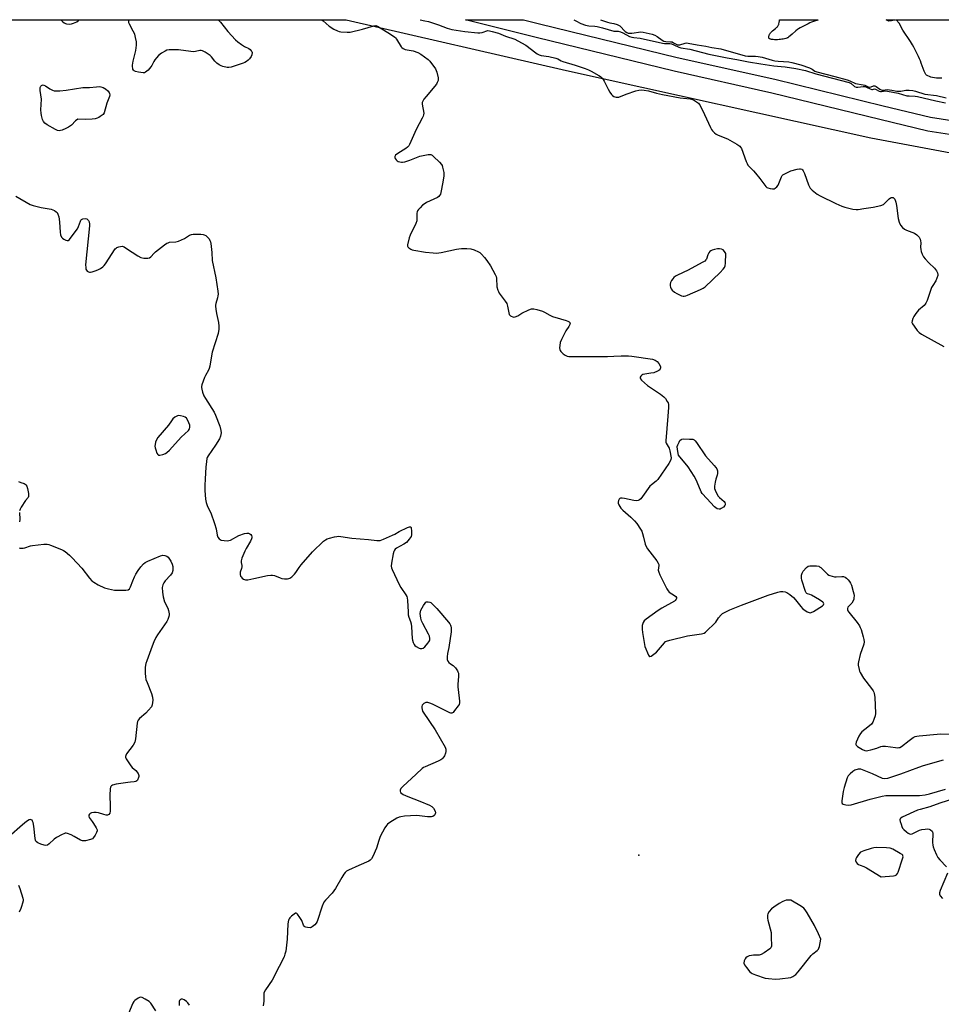
# Model space of a CAD drawing. Units: inches. Extents: x 1249761 to 1255761, y 473643 to 477457.
# Drawn here: x 1250705 to 1251162, y 476968 to 477456 of the extents above; entities that cross this region are included whole.
import ezdxf

# ---------------------------------------------------------------- set-up
doc = ezdxf.new("R2010")
doc.units = ezdxf.units.IN
doc.header["$MEASUREMENT"] = 0
for name, color, linetype in [('ELEV-Spot Elevation', 7, 'Continuous'), ('HYDRO-Water Body', 4, 'Continuous'), ('NTRL-Trees', 3, 'Continuous'), ('TRANS-Road', 130, 'Continuous'), ('Undefined', 1, 'Continuous')]:
    doc.layers.add(name, color=color, linetype=linetype)

msp = doc.modelspace()

# ---------------------------------------------------------------- linework, layer by layer
at = {"layer": 'ELEV-Spot Elevation'}
msp.add_point((1251012.3, 477041.73, 121.13), dxfattribs=at)
at = {"layer": 'HYDRO-Water Body'}
for points in [[(1251081.1, 477446.55, 0), (1251080.46, 477446.53, 0), (1251079.72, 477446.55, 0), (1251078.95, 477446.61, 0), (1251078.2, 477446.72, 0), (1251077.86, 477446.79, 0), (1251077.55, 477446.89, 0), (1251077.29, 477447, 0), (1251077.07, 477447.12, 0), (1251076.91, 477447.27, 0), (1251076.82, 477447.43, 0), (1251076.79, 477447.67, 0), (1251076.83, 477447.98, 0), (1251076.91, 477448.34, 0), (1251077.02, 477448.71, 0), (1251077.26, 477449.35, 0), (1251077.43, 477449.68, 0), (1251077.67, 477450.01, 0), (1251077.95, 477450.32, 0), (1251078.27, 477450.63, 0), (1251078.62, 477450.93, 0), (1251080.12, 477452.12, 0), (1251080.8, 477452.72, 0), (1251081.1, 477453.01, 0), (1251081.35, 477453.32, 0), (1251081.54, 477453.63, 0), (1251081.65, 477453.87, 0), (1251081.76, 477454.16, 0), (1251081.85, 477454.48, 0), (1251082, 477455.17, 0), (1251082.09, 477455.9, 0), (1251082.11, 477456.25, 0), (1251082.1, 477456.37, 0), (1251101.39, 477456.37, 0), (1251101.17, 477456.31, 0), (1251099.5, 477455.76, 0), (1251098.07, 477455.25, 0), (1251097.23, 477454.91, 0), (1251096.31, 477454.5, 0), (1251095.33, 477454.02, 0), (1251094.33, 477453.5, 0), (1251093.35, 477452.96, 0), (1251092.43, 477452.42, 0), (1251091.61, 477451.9, 0), (1251091.13, 477451.56, 0), (1251090.31, 477450.9, 0), (1251088.41, 477449.23, 0), (1251087.44, 477448.42, 0), (1251086.82, 477447.95, 0), (1251086.53, 477447.75, 0), (1251086.24, 477447.57, 0), (1251085.97, 477447.43, 0), (1251085.74, 477447.33, 0), (1251085.23, 477447.16, 0), (1251084.64, 477447, 0), (1251084, 477446.87, 0), (1251083.33, 477446.76, 0), (1251082.66, 477446.68, 0), (1251082, 477446.61, 0)], [(1251137.77, 477455.99, 0), (1251136.44, 477455.84, 0), (1251135.13, 477456.37, 0), (1251139.65, 477456.37, 0)]]:
    msp.add_polyline3d(points, close=True, dxfattribs=at)
msp.add_polyline3d([(1251162.63, 477427.52, 0), (1251162.04, 477427.46, 0), (1251161.4, 477427.43, 0), (1251160.73, 477427.45, 0), (1251160.05, 477427.5, 0), (1251159.04, 477427.63, 0), (1251158.11, 477427.8, 0), (1251157.3, 477428, 0), (1251156.61, 477428.24, 0), (1251155.83, 477428.57, 0), (1251155.47, 477428.76, 0), (1251155.15, 477428.93, 0), (1251154.92, 477429.1, 0), (1251154.71, 477429.33, 0), (1251154.52, 477429.63, 0), (1251153.85, 477430.9, 0), (1251152.48, 477434.9, 0), (1251152.05, 477436.07, 0), (1251151.64, 477437.1, 0), (1251151.15, 477438.22, 0), (1251150.53, 477439.52, 0), (1251149.7, 477441.19, 0), (1251148.84, 477442.86, 0), (1251148.14, 477444.08, 0), (1251147.14, 477445.66, 0), (1251143.37, 477451.27, 0), (1251141.46, 477454.81, 0), (1251140.04, 477456.37, 0), (1251206.38, 477456.36, 0)], dxfattribs=at)
at = {"layer": 'NTRL-Trees'}
msp.add_polyline3d([(1249871.46, 477456.49, 0), (1250867.17, 477456.4, 0), (1250976.37, 477431.31, 0), (1251127.5, 477397.84, 0), (1251211.25, 477382.19, 0), (1251278.5, 477374.56, 0), (1251308.13, 477369.81, 0), (1251383.13, 477363.75, 0), (1251492.5, 477364.72, 0), (1251610.12, 477379.75, 0), (1251682.5, 477395.78, 0), (1251793.12, 477428.25, 0), (1251871.62, 477456.28, 0), (1251871.66, 477456.29, 0), (1252192.89, 477456.26, 0)], dxfattribs=at)
at = {"layer": 'TRANS-Road'}
msp.add_polyline3d([(1251166.57, 477399.5, 0), (1251155.76, 477401.21, 0), (1251131.86, 477406.95, 0), (1251078.28, 477420.07, 0), (1251029.84, 477430.86, 0), (1250961.35, 477447.58, 0), (1250926.3, 477456.38, 0), (1250955.04, 477456.38, 0), (1250963.04, 477454.37, 0), (1251031.43, 477437.68, 0), (1251079.88, 477426.89, 0), (1251133.51, 477413.76, 0), (1251157.13, 477408.08, 0), (1251167.61, 477406.42, 0)], dxfattribs=at)
at = {"layer": 'Undefined'}
for points, elevation in [([(1250803.6, 477456.4), (1250804.74, 477455.23), (1250808.41, 477450.71), (1250812.14, 477446.46), (1250813.28, 477445.53), (1250815.23, 477444.17), (1250816.73, 477443.21), (1250818.74, 477442.11), (1250819.42, 477441.62), (1250820, 477441.08), (1250820.27, 477440.67), (1250820.39, 477440.17), (1250820.29, 477439.07), (1250820, 477438.27), (1250819.16, 477437.1), (1250818.54, 477436.48), (1250817.62, 477435.73), (1250816.89, 477435.25), (1250816.08, 477434.89), (1250810.12, 477432.96), (1250808.97, 477432.74), (1250808.14, 477432.77), (1250805.91, 477433.23), (1250805.11, 477433.53), (1250804.1, 477434.08), (1250802.99, 477434.94), (1250801.96, 477435.89), (1250800.3, 477438.01), (1250799.6, 477438.7), (1250797.11, 477440.39), (1250795.9, 477441.01), (1250795.22, 477441.16), (1250794.5, 477441.15), (1250792.41, 477440.62), (1250791.57, 477440.55), (1250790.12, 477440.68), (1250783.98, 477441.52), (1250781.61, 477441.61), (1250779.24, 477441.58), (1250778.2, 477441.37), (1250777.22, 477440.92), (1250775.53, 477439.89), (1250773.99, 477438.68), (1250773.02, 477437.64), (1250772.15, 477436.52), (1250771.7, 477435.78), (1250770.68, 477433.72), (1250770.24, 477433.02), (1250768.87, 477431.51), (1250767.58, 477430.39), (1250767.1, 477430.16), (1250766.31, 477430.07), (1250764.02, 477430.37), (1250762.63, 477430.73), (1250761.97, 477431.11), (1250761.61, 477431.48), (1250761.34, 477431.92), (1250761.18, 477432.4), (1250761.09, 477433.15), (1250761.12, 477433.98), (1250761.44, 477435.92), (1250762.74, 477441.16), (1250763.01, 477443.77), (1250763.01, 477445.49), (1250762.61, 477447.69), (1250762.17, 477449.31), (1250761.43, 477450.86), (1250759.55, 477454.2), (1250759.27, 477455.01), (1250759.2, 477455.7), (1250759.31, 477456.41)], 122), ([(1250903.9, 477456.39), (1250906.22, 477455.96), (1250907.95, 477455.57), (1250912.9, 477453.92), (1250917.17, 477452.32), (1250919.52, 477451.68), (1250926.08, 477450.69), (1250932.38, 477450.01), (1250933.49, 477450.04), (1250934.57, 477450.21), (1250937.49, 477451.05), (1250938.27, 477451.03), (1250939.64, 477450.71), (1250942.66, 477449.75), (1250946.26, 477448.34), (1250950.78, 477446.78), (1250952.35, 477446.08), (1250956.33, 477443.89), (1250961.22, 477440.02), (1250961.96, 477439.53), (1250962.91, 477439.08), (1250963.94, 477438.77), (1250967.67, 477438.24), (1250971.13, 477437.43), (1250972.14, 477437.02), (1250973.8, 477436.09), (1250974.58, 477435.74), (1250980.77, 477433.87), (1250985.72, 477432.26), (1250987.34, 477431.67), (1250988.66, 477431.01), (1250992.54, 477428.82), (1250993.24, 477428.27), (1250994.08, 477427.43), (1250994.64, 477426.75), (1250995.1, 477425.98), (1250997.05, 477421.93), (1250997.9, 477420.43), (1250998.75, 477419.36), (1250999.25, 477418.91), (1251000, 477418.42)], 118), ([(1250980.07, 477456.38), (1250981.06, 477455.96), (1250983.6, 477454.62), (1250985.83, 477453.8), (1250987.49, 477453.48), (1250990.53, 477453.31), (1250991.7, 477453.12), (1250994.26, 477452.44), (1251000, 477450.72)], 116), ([(1250993.25, 477456.38), (1250996.74, 477455.28), (1250998.02, 477454.93), (1251000, 477454.55)], 114), ([(1251000, 477454.55), (1251001.66, 477454.03), (1251002.9, 477453.42), (1251003.57, 477452.82), (1251004.95, 477451.25), (1251005.56, 477450.66), (1251006.4, 477450.09), (1251007.12, 477449.83), (1251007.99, 477449.76), (1251008.88, 477449.8), (1251013.29, 477450.45), (1251014.53, 477450.37), (1251018.95, 477449.28), (1251020.31, 477448.83), (1251021.44, 477448.21), (1251023.93, 477446.26), (1251024.82, 477445.76), (1251025.73, 477445.59), (1251028.03, 477445.58), (1251028.85, 477445.44), (1251029.62, 477445.07), (1251030.83, 477444.3), (1251031.57, 477444), (1251032.09, 477443.95), (1251032.64, 477444.04), (1251035.38, 477444.89), (1251036.06, 477444.95), (1251036.81, 477444.89), (1251041.3, 477443.96), (1251045.63, 477443.29), (1251048.64, 477442.69), (1251053.02, 477441.97), (1251065.18, 477438.57), (1251066.5, 477438.43), (1251070.18, 477438.41), (1251071.5, 477438.3), (1251073.57, 477437.87), (1251078.45, 477436.47), (1251079.85, 477436.14), (1251081.45, 477435.95), (1251086.74, 477435.56), (1251088.26, 477435.32), (1251092.68, 477434.05), (1251097.11, 477432.53), (1251098.41, 477431.94), (1251099.69, 477430.98), (1251100.71, 477430.55), (1251109.62, 477428.31), (1251115.64, 477426.56), (1251117.05, 477426.08), (1251119.92, 477424.85), (1251123.7, 477424.23), (1251124.47, 477423.97), (1251126.15, 477423.2), (1251126.86, 477423), (1251127.57, 477423.11), (1251128.77, 477423.71), (1251129.41, 477423.66), (1251130.09, 477423.28), (1251131.93, 477421.98), (1251132.59, 477421.64), (1251133.05, 477421.51), (1251133.64, 477421.5), (1251135.62, 477421.76), (1251136.77, 477421.73), (1251137.91, 477421.58), (1251140.37, 477421), (1251141.26, 477420.93), (1251142.4, 477421.04), (1251144.85, 477421.54), (1251146.54, 477421.5), (1251148.24, 477421.28), (1251149.67, 477420.96), (1251154.22, 477419.57), (1251160.03, 477418.91), (1251164.91, 477417.68)], 114), ([(1251000, 477450.72), (1251002.07, 477450.75), (1251003.2, 477450.54), (1251004.41, 477450), (1251007.72, 477448.13), (1251008.79, 477447.74), (1251009.92, 477447.58), (1251013, 477447.4), (1251024.04, 477444.86), (1251025.13, 477444.74), (1251027.66, 477444.62), (1251028.63, 477444.49), (1251029.73, 477444.09), (1251032.15, 477442.91), (1251033.23, 477442.55), (1251037.65, 477441.78), (1251047.01, 477439.45), (1251056.12, 477437.49), (1251060.9, 477436.69), (1251066.84, 477435.52), (1251072.8, 477434.5), (1251079.37, 477433.62), (1251082.95, 477433.31), (1251085.01, 477433.03), (1251090.31, 477432.21), (1251095.06, 477431.19), (1251100.25, 477429.66), (1251116.66, 477425.39), (1251117.74, 477424.86), (1251119.44, 477423.28), (1251120.17, 477423.02), (1251121.01, 477423.01), (1251123.62, 477423.38), (1251124.47, 477423.36), (1251125.37, 477423.07), (1251127.16, 477422.12), (1251127.88, 477421.83), (1251128.32, 477421.78), (1251129.27, 477422.14), (1251129.7, 477422.07), (1251131.6, 477421.05), (1251132.33, 477420.77), (1251132.8, 477420.78), (1251133.78, 477421.07), (1251134.32, 477421.14), (1251135.7, 477421.02), (1251141.03, 477419.96), (1251145.41, 477418.75), (1251146.54, 477418.61), (1251149.44, 477418.49), (1251150.7, 477418.32), (1251159.68, 477416.23), (1251164.52, 477415.26)], 116), ([(1251000, 477418.42), (1251000.51, 477418.15), (1251001.03, 477418), (1251001.7, 477417.98), (1251002.36, 477418.1), (1251006.09, 477419.55), (1251010.92, 477421.12), (1251012.34, 477421.52), (1251013.51, 477421.61), (1251014.99, 477421.47), (1251017.06, 477421.13), (1251021.06, 477419.96), (1251024.11, 477419.28), (1251032.85, 477417.78), (1251037.87, 477417.13), (1251038.96, 477416.83), (1251039.99, 477416.32), (1251041.9, 477415.02), (1251042.3, 477414.63), (1251042.79, 477413.92), (1251044.96, 477409.41), (1251047.87, 477403.01), (1251048.43, 477401.99), (1251048.95, 477401.29), (1251049.93, 477400.24), (1251050.79, 477399.61), (1251051.76, 477399.15), (1251056.33, 477397.32), (1251061.01, 477394.72), (1251062.39, 477393.74), (1251062.82, 477393.23), (1251063.24, 477392.47), (1251065.61, 477386.1), (1251066.06, 477385.05), (1251066.48, 477384.3), (1251067.01, 477383.65), (1251069.27, 477381.44), (1251070.24, 477380.35), (1251072.43, 477377.6), (1251075.3, 477373.69), (1251075.91, 477373.16), (1251076.4, 477372.94), (1251077.51, 477372.68), (1251078.65, 477372.55), (1251079.47, 477372.6), (1251079.95, 477372.78), (1251080.77, 477373.48), (1251081.46, 477374.39), (1251082.18, 477375.92), (1251083.1, 477378.49), (1251083.5, 477379.11), (1251083.88, 477379.48), (1251085.37, 477380.37), (1251087.81, 477381.48), (1251090.91, 477382.29), (1251092.03, 477382.49), (1251092.57, 477382.51), (1251093.26, 477382.29), (1251093.63, 477381.96), (1251093.91, 477381.51), (1251094.47, 477380.19), (1251096.47, 477374.57), (1251097.42, 477372.85), (1251098.35, 477371.82), (1251100.8, 477369.91), (1251102.29, 477369), (1251110.15, 477365.27), (1251113.15, 477363.92), (1251114.54, 477363.39), (1251118.49, 477362.42), (1251120.15, 477362.19), (1251121.11, 477362.24), (1251123.98, 477362.76), (1251128.68, 477363.35), (1251132.38, 477364.24), (1251133.7, 477364.77), (1251134.57, 477365.49), (1251136.54, 477367.6), (1251137.19, 477368.06), (1251137.65, 477368.22), (1251138.12, 477368.28), (1251138.56, 477368.17), (1251138.95, 477367.91), (1251139.41, 477367.31), (1251139.85, 477365.94), (1251140.19, 477364.18), (1251141.04, 477357.71), (1251141.53, 477356.02), (1251142.24, 477354.43), (1251143.15, 477353.33), (1251144.22, 477352.44), (1251145.09, 477351.99), (1251147.85, 477351.06), (1251149.15, 477350.45), (1251150.32, 477349.66), (1251151.48, 477348.48), (1251151.95, 477347.6), (1251152.17, 477346.78), (1251152.27, 477345.65), (1251152.15, 477343.48), (1251152.2, 477342.41), (1251152.38, 477341.37), (1251152.95, 477340.02), (1251153.67, 477338.73), (1251154.38, 477337.79), (1251156.17, 477335.81), (1251158.99, 477333.15), (1251160.08, 477331.78), (1251160.55, 477330.81), (1251160.69, 477330.05), (1251160.67, 477329.53), (1251160.28, 477328.18), (1251159.67, 477326.9), (1251158.17, 477324.55), (1251157.65, 477323.53), (1251155.35, 477317.12), (1251154.8, 477315.77), (1251154.5, 477315.28), (1251153.96, 477314.67), (1251151.2, 477312.28), (1251149.82, 477310.6), (1251148.87, 477309.13), (1251148.32, 477308.12), (1251147.93, 477307.03), (1251147.87, 477306.22), (1251148.13, 477305.47), (1251148.89, 477304.27), (1251150.42, 477302.14), (1251151.4, 477301.11), (1251152.64, 477300.33), (1251163.66, 477294.25)], 118), ([(1250703.19, 477368.85), (1250710.36, 477364.68), (1250711.75, 477364.24), (1250715.79, 477363.31), (1250720.72, 477362.36), (1250722.34, 477361.74), (1250723.29, 477361.16), (1250723.65, 477360.76), (1250724.03, 477360), (1250724.5, 477358.6), (1250724.77, 477357.45), (1250724.92, 477356), (1250725.13, 477351.03), (1250725.34, 477349.61), (1250725.81, 477348.6), (1250726.32, 477347.95), (1250727, 477347.45), (1250728.01, 477346.97), (1250728.75, 477346.81), (1250729.2, 477346.92), (1250729.81, 477347.42), (1250730.74, 477348.57), (1250733.78, 477352.71), (1250734.26, 477353.74), (1250735.23, 477356.41), (1250735.48, 477356.88), (1250735.8, 477357.26), (1250736.5, 477357.59), (1250737.58, 477357.72), (1250738.35, 477357.56), (1250738.98, 477357.16), (1250739.31, 477356.78), (1250739.62, 477356.08), (1250739.79, 477355.02), (1250739.78, 477354.13), (1250737.83, 477334.86), (1250737.87, 477333.45), (1250738.01, 477332.66), (1250738.21, 477332.21), (1250738.66, 477331.68), (1250739.24, 477331.32), (1250739.72, 477331.21), (1250740.26, 477331.22), (1250741.07, 477331.39), (1250743.06, 477332.01), (1250744.18, 477332.45), (1250745.18, 477333), (1250746.36, 477333.81), (1250746.98, 477334.39), (1250747.69, 477335.32), (1250752.56, 477342.68), (1250752.94, 477343.09), (1250753.38, 477343.41), (1250754.36, 477343.79), (1250755.15, 477343.97), (1250755.93, 477344.03), (1250756.44, 477343.93), (1250756.95, 477343.72), (1250758.19, 477342.97), (1250763.8, 477339.22), (1250765.27, 477338.45), (1250766.64, 477338.14), (1250767.82, 477338.08), (1250768.68, 477338.12), (1250769.49, 477338.34), (1250770.19, 477338.8), (1250771.89, 477340.61), (1250772.55, 477341.21), (1250777, 477344.69), (1250778.2, 477345.53), (1250778.72, 477345.78), (1250779.53, 477345.98), (1250782.59, 477346.25), (1250783.94, 477346.55), (1250786.87, 477347.87), (1250789.36, 477349.46), (1250790.35, 477349.92), (1250791.18, 477350.06), (1250792.33, 477350.07), (1250794.97, 477349.98), (1250796.12, 477349.84), (1250796.67, 477349.68), (1250797.45, 477349.28), (1250798.16, 477348.77), (1250798.67, 477348.24), (1250799.12, 477347.63), (1250799.51, 477346.92), (1250799.82, 477346.19), (1250800.02, 477345.36), (1250800.45, 477340.9), (1250800.68, 477337.02), (1250802.39, 477328.39), (1250803.41, 477321.71), (1250803.53, 477320.25), (1250803.48, 477319.39), (1250803.25, 477318.33), (1250802.46, 477315.59), (1250802.31, 477314.74), (1250802.29, 477314.19), (1250802.42, 477312.8), (1250802.77, 477310.58), (1250803.82, 477306.15), (1250803.95, 477304.4), (1250803.94, 477302.64), (1250803.84, 477301.78), (1250803.55, 477300.63), (1250800.63, 477291.45), (1250800.24, 477289.55), (1250799.41, 477284.54), (1250799.14, 477283.39), (1250798.76, 477282.44), (1250797.27, 477279.87), (1250796.77, 477278.81), (1250795.56, 477275.21), (1250795.39, 477274.38), (1250795.37, 477273.82), (1250795.48, 477273), (1250795.83, 477271.62), (1250796.49, 477269.74), (1250797.24, 477268.46), (1250801.54, 477261.68), (1250802.36, 477260.12), (1250804.38, 477254.67), (1250804.94, 477252.53), (1250805.04, 477251.44), (1250804.78, 477249.75), (1250804.25, 477248.43), (1250802.28, 477245.24), (1250798.62, 477239.89), (1250798.2, 477239.14), (1250798, 477238.6), (1250797.73, 477237.18), (1250797.43, 477234.26), (1250797.23, 477228.52), (1250797.03, 477225.21), (1250797.01, 477222.7), (1250797.29, 477218.51), (1250797.62, 477216.77), (1250798.32, 477214.86), (1250799.96, 477211.58), (1250801.8, 477206.29), (1250802.58, 477203.76), (1250803.13, 477200.62), (1250803.47, 477199.56), (1250804.18, 477198.71), (1250804.63, 477198.37), (1250805.13, 477198.14), (1250806.54, 477197.87), (1250808.29, 477197.79), (1250808.85, 477197.86), (1250809.65, 477198.14), (1250813.8, 477200.4), (1250816.63, 477201.32), (1250817.78, 477201.55), (1250818.6, 477201.52), (1250819.35, 477201.3), (1250819.89, 477200.86), (1250820.09, 477200.44), (1250820.24, 477199.73), (1250820.23, 477199.24), (1250820.09, 477198.7), (1250819.58, 477197.64), (1250817.49, 477194), (1250816.82, 477192.69), (1250815.42, 477189.19), (1250815.04, 477187.83), (1250815.04, 477187.05), (1250815.28, 477185.52), (1250815.32, 477184.81), (1250815.17, 477184.04), (1250814.51, 477182.18), (1250814.51, 477181.08), (1250814.71, 477180.28), (1250814.96, 477179.82), (1250815.51, 477179.24), (1250816.15, 477178.76), (1250816.62, 477178.52), (1250817.13, 477178.4), (1250818.28, 477178.45), (1250821.22, 477178.99), (1250828.05, 477180.52), (1250829.77, 477180.74), (1250830.64, 477180.67), (1250831.5, 477180.51), (1250834.36, 477179.36), (1250835.16, 477179.13), (1250836.56, 477178.95), (1250837.95, 477178.92), (1250838.73, 477179.05), (1250839.23, 477179.29), (1250840.16, 477179.96), (1250841.45, 477181.14), (1250842.17, 477181.99), (1250843.79, 477184.5), (1250844.77, 477185.86), (1250850.33, 477192.32), (1250855.91, 477197.51), (1250856.81, 477198.23), (1250857.7, 477198.71), (1250858.78, 477199.07), (1250861.29, 477199.74), (1250862.41, 477199.97), (1250863.25, 477200.04), (1250864.4, 477199.93), (1250869.89, 477199.11), (1250878.21, 477198.49), (1250882.33, 477197.95), (1250884.02, 477198), (1250885.65, 477198.52), (1250890.17, 477200.5), (1250891.2, 477201.03), (1250893.36, 477202.35), (1250897.57, 477204.38), (1250898.56, 477204.76), (1250899.12, 477204.75), (1250899.24, 477204.64), (1250899.4, 477204.25), (1250899.56, 477202.58), (1250899.54, 477200.81), (1250899.32, 477199.98), (1250898.36, 477198.51), (1250896.98, 477196.96), (1250895.75, 477196.12), (1250892.1, 477194.05), (1250891.4, 477193.55), (1250891.03, 477193.15), (1250890.69, 477192.41), (1250890.44, 477191.29), (1250889.64, 477186.64), (1250889.51, 477185.21), (1250889.66, 477184.37), (1250889.96, 477183.56), (1250893.42, 477176.07), (1250894.31, 477174.56), (1250896.78, 477170.91), (1250897.2, 477170.15), (1250897.44, 477169.51), (1250897.63, 477168.09), (1250897.8, 477162.55), (1250897.91, 477161.1), (1250898.17, 477159.87), (1250899.05, 477157.74), (1250899.38, 477156.54), (1250899.54, 477155.09), (1250899.87, 477149.25), (1250900, 477148.37), (1250900.3, 477147.24), (1250900.78, 477146.22), (1250901.15, 477145.82), (1250901.82, 477145.29), (1250903.3, 477144.45), (1250903.82, 477144.3), (1250904.6, 477144.26), (1250905.32, 477144.48), (1250906.16, 477145.18), (1250907.69, 477146.92), (1250908.19, 477147.6), (1250908.44, 477148.09), (1250908.57, 477148.57), (1250908.63, 477149.33), (1250908.47, 477150.37), (1250907.99, 477151.44), (1250905.08, 477156.67), (1250904.44, 477158), (1250904.1, 477159.38), (1250903.88, 477161.64), (1250903.95, 477162.46), (1250904.22, 477163.28), (1250905.47, 477165.65), (1250906.25, 477166.87), (1250906.61, 477167.25), (1250907.05, 477167.47), (1250907.82, 477167.51), (1250908.62, 477167.33), (1250909.12, 477167.07), (1250909.79, 477166.51), (1250912.03, 477164.08), (1250917.97, 477157.31), (1250918.52, 477156.61), (1250918.94, 477155.87), (1250919.09, 477155.35), (1250919.2, 477154.51), (1250919.19, 477152.51), (1250918.05, 477144.78), (1250917.38, 477141.88), (1250917.26, 477140.17), (1250917.31, 477138.77), (1250917.52, 477138.01), (1250917.99, 477137.4), (1250918.85, 477136.72), (1250920.26, 477135.83), (1250921.42, 477134.64), (1250922.38, 477133.29), (1250922.61, 477132.8), (1250922.78, 477132.04), (1250922.83, 477130.4), (1250922.48, 477126.53), (1250922.45, 477125.34), (1250923.27, 477119.67), (1250923.4, 477118.21), (1250923.37, 477117.37), (1250923.11, 477116.58), (1250922.66, 477115.84), (1250920.88, 477113.44), (1250920.14, 477112.58), (1250919.52, 477112.21), (1250919.05, 477112.21), (1250918.54, 477112.37), (1250909.98, 477116.7), (1250908.68, 477117.24), (1250907.65, 477117.52), (1250907.14, 477117.55), (1250906.63, 477117.43), (1250905.66, 477116.94), (1250904.89, 477116.22), (1250904.66, 477115.58), (1250904.66, 477114.82), (1250904.79, 477114.04), (1250905.03, 477113.27), (1250905.29, 477112.74), (1250911.32, 477103.96), (1250916.17, 477095.34), (1250916.51, 477094.26), (1250916.53, 477093.18), (1250916.37, 477092.38), (1250915.83, 477091.07), (1250915.09, 477089.88), (1250914.51, 477089.33), (1250914.05, 477089.02), (1250912.74, 477088.38), (1250906.25, 477085.61), (1250905.47, 477085.22), (1250904.75, 477084.75), (1250901.8, 477081.9), (1250895.26, 477075.83), (1250894.28, 477074.76), (1250893.84, 477073.92), (1250893.84, 477073.48), (1250894.15, 477072.82), (1250894.7, 477072.26), (1250895.4, 477071.84), (1250897.73, 477070.82), (1250903.7, 477068.55), (1250908.39, 477066.53), (1250909.69, 477065.82), (1250910.1, 477065.44), (1250910.44, 477064.99), (1250911.22, 477063.47), (1250911.39, 477062.69), (1250911.32, 477062.18), (1250911.13, 477061.71), (1250910.82, 477061.31), (1250910.19, 477060.95), (1250909.43, 477060.74), (1250908.64, 477060.65), (1250907.44, 477060.72), (1250903.57, 477061.27), (1250902.1, 477061.39), (1250896.01, 477061), (1250894.29, 477060.81), (1250893.36, 477060.56), (1250892.31, 477060.05), (1250888.79, 477057.94), (1250887.61, 477057.1), (1250887.05, 477056.49), (1250886.3, 477055.31), (1250885.07, 477053.1), (1250884.06, 477051.03), (1250883.25, 477048.98), (1250882.12, 477045.23), (1250880.37, 477041.09), (1250879.66, 477039.81), (1250879.05, 477039.24), (1250878.3, 477038.8), (1250873.43, 477036.52), (1250868.31, 477034.24), (1250867.3, 477033.68), (1250866.69, 477033.11), (1250866.02, 477032.21), (1250864.94, 477030.53), (1250861.85, 477025.17), (1250861.06, 477023.94), (1250860.13, 477022.83), (1250856.94, 477019.42), (1250856.07, 477018.28), (1250855.29, 477016.44), (1250852.69, 477008.73), (1250852.3, 477007.97), (1250851.58, 477007.13), (1250850.27, 477006.08), (1250849.8, 477005.83), (1250849.29, 477005.69), (1250847.92, 477005.75), (1250847.13, 477005.94), (1250846.65, 477006.16), (1250846.28, 477006.48), (1250846.01, 477006.91), (1250845.07, 477009.25), (1250844.19, 477010.76), (1250843.04, 477012.38), (1250842.69, 477012.71), (1250842.32, 477012.89), (1250841.92, 477012.82), (1250841.29, 477012.44), (1250840.01, 477011.36), (1250839.21, 477010.56), (1250838.89, 477010.12), (1250838.57, 477009.4), (1250838.17, 477007.56), (1250837.76, 477000)], 122), ([(1251000, 477289.39), (1251003.62, 477289.66), (1251007.17, 477289.63), (1251008.93, 477289.52), (1251019.14, 477287.89), (1251020.49, 477287.44), (1251021.43, 477286.84), (1251022.3, 477285.78), (1251023.06, 477284.33), (1251023.14, 477283.6), (1251022.99, 477283.13), (1251022.72, 477282.72), (1251022.32, 477282.38), (1251021.6, 477281.97), (1251019.75, 477281.22), (1251018.32, 477280.92), (1251015.38, 477280.56), (1251014.26, 477280.29), (1251013.8, 477280.05), (1251013.26, 477279.53), (1251012.95, 477278.95), (1251012.97, 477278.54), (1251013.19, 477278.14), (1251013.72, 477277.54), (1251016.72, 477274.81), (1251023.17, 477270.53), (1251024.78, 477269.29), (1251025.52, 477268.43), (1251026.48, 477267.01), (1251026.86, 477266.27), (1251027.05, 477265.46), (1251027.06, 477264.01), (1251026.81, 477259.59), (1251025.77, 477247.39), (1251025.81, 477246.82), (1251025.96, 477246.29), (1251027.34, 477243.79), (1251027.74, 477242.4), (1251028.32, 477238.95), (1251028.28, 477238.12), (1251027.97, 477237.34), (1251027.19, 477236.1), (1251021.78, 477228.27), (1251020.97, 477227.43), (1251018.64, 477225.63), (1251017.8, 477224.82), (1251014.23, 477219.78), (1251013.34, 477218.66), (1251012.75, 477218.1), (1251012.04, 477217.76), (1251010.96, 477217.67), (1251009.81, 477217.84), (1251005.17, 477218.81), (1251004.06, 477218.95), (1251003.29, 477218.94), (1251002.87, 477218.79), (1251002.56, 477218.47), (1251002.25, 477217.78), (1251002.09, 477216.99), (1251002.1, 477216.47), (1251002.36, 477215.7), (1251003.44, 477214.03), (1251004.47, 477212.96), (1251008.44, 477209.43), (1251010.25, 477207.66), (1251011.32, 477206.39), (1251013.24, 477203.51), (1251013.79, 477202.5), (1251014.18, 477201.46), (1251014.7, 477199.58), (1251015.47, 477196.14), (1251015.97, 477194.9), (1251016.72, 477193.72), (1251021.22, 477187.81), (1251022, 477186.59), (1251022.19, 477186.08), (1251022.25, 477185.59), (1251021.98, 477183.21), (1251022.03, 477182.67), (1251022.19, 477182.13), (1251022.78, 477180.8), (1251026.24, 477173.91), (1251026.83, 477172.91), (1251027.34, 477172.34), (1251030.12, 477170.67), (1251030.75, 477170.16), (1251031.11, 477169.59), (1251031.08, 477169.18), (1251030.89, 477168.75), (1251030.41, 477168.15), (1251029.97, 477167.78), (1251023.71, 477164.25), (1251021.96, 477163.13), (1251015.9, 477158.89), (1251015.06, 477158.1), (1251014.53, 477157.18), (1251014.02, 477155.64), (1251013.93, 477153.93), (1251014.09, 477152.2), (1251014.91, 477147.26), (1251015.38, 477145.28), (1251017.19, 477140.97), (1251017.48, 477140.48), (1251017.7, 477140.33), (1251017.88, 477140.31), (1251018.51, 477140.57), (1251021.07, 477142.53), (1251022.1, 477143.56), (1251025.01, 477147.13), (1251025.61, 477147.71), (1251026.08, 477148), (1251027.74, 477148.52), (1251036.45, 477150.52), (1251043.38, 477151.6), (1251044.74, 477151.99), (1251045.45, 477152.45), (1251046.12, 477153.02), (1251049.93, 477156.69), (1251050.47, 477157.36), (1251051.9, 477159.55), (1251053.2, 477161.09), (1251053.87, 477161.64), (1251055.12, 477162.42), (1251057.5, 477163.52), (1251063.21, 477165.83), (1251076.58, 477170.81), (1251081.3, 477172.22), (1251082.7, 477172.55), (1251083.86, 477172.64), (1251085.02, 477172.51), (1251085.81, 477172.18), (1251087.26, 477171.14), (1251089.08, 477169.58), (1251090.03, 477168.5), (1251092.72, 477165.09), (1251093.62, 477164.14), (1251094.26, 477163.62), (1251095.93, 477162.57), (1251096.91, 477162.14), (1251097.42, 477162.08), (1251097.92, 477162.14), (1251098.94, 477162.6), (1251103.41, 477165.47), (1251103.95, 477166), (1251104.09, 477166.55), (1251103.98, 477166.91), (1251103.68, 477167.28), (1251102.05, 477168.41), (1251098.02, 477170.79), (1251097.25, 477171.13), (1251096.08, 477171.48), (1251095.74, 477171.66), (1251095.45, 477171.95), (1251095.06, 477172.65), (1251093.25, 477178.18), (1251093.1, 477179.3), (1251093.14, 477180.68), (1251093.38, 477181.72), (1251093.96, 477182.7), (1251095.5, 477184.46), (1251096.38, 477185.12), (1251097.19, 477185.31), (1251098.06, 477185.35), (1251100.46, 477185.28), (1251101.6, 477185.12), (1251102.07, 477184.93), (1251102.68, 477184.53), (1251105.97, 477181.27), (1251106.64, 477180.76), (1251107.16, 477180.51), (1251108.26, 477180.14), (1251109.4, 477179.9), (1251110.23, 477179.88), (1251113.03, 477180.05), (1251113.88, 477179.97), (1251114.67, 477179.75), (1251115.37, 477179.28), (1251116.2, 477178.45), (1251116.96, 477177.54), (1251117.41, 477176.79), (1251117.82, 477175.7), (1251118.74, 477172.61), (1251119.03, 477171.47), (1251119.15, 477170.63), (1251119.09, 477169.26), (1251118.98, 477168.73), (1251118.7, 477168), (1251118.03, 477166.87), (1251116.13, 477164.86), (1251115.87, 477164.22), (1251115.88, 477163.56), (1251116.07, 477163.06), (1251116.54, 477162.35), (1251120.7, 477157.28), (1251121.86, 477155.57), (1251122.23, 477154.78), (1251122.61, 477153.69), (1251123.71, 477150.09), (1251124.05, 477148.69), (1251124.11, 477147.58), (1251123.98, 477146.49), (1251122.19, 477141.38), (1251121.3, 477137.75), (1251121.2, 477136.9), (1251121.23, 477136.07), (1251121.6, 477133.86), (1251121.87, 477133.07), (1251122.25, 477132.31), (1251123.9, 477129.64), (1251127.83, 477124.51), (1251128.65, 477123.3), (1251128.97, 477122.63), (1251129.2, 477121.88), (1251129.39, 477120.11), (1251129.85, 477112.06), (1251129.69, 477110.91), (1251129.03, 477108.99), (1251128.46, 477107.66), (1251127.79, 477106.74), (1251126, 477105.2), (1251123.02, 477102.92), (1251122.26, 477102.13), (1251121.56, 477100.83), (1251120.25, 477097.81), (1251120.04, 477097.03), (1251120.07, 477096.56), (1251120.17, 477096.36), (1251120.91, 477095.67), (1251123.41, 477094.14), (1251124.43, 477093.64), (1251125.22, 477093.48), (1251126.04, 477093.58), (1251127.42, 477093.95), (1251130.47, 477094.9), (1251132.47, 477095.69), (1251133.25, 477095.85), (1251134.72, 477095.77), (1251139.74, 477095.08), (1251140.59, 477095.03), (1251141.4, 477095.08), (1251141.91, 477095.23), (1251142.61, 477095.64), (1251146.41, 477098.65), (1251148.53, 477100.09), (1251149.52, 477100.59), (1251150.36, 477100.8), (1251151.53, 477100.95), (1251160.4, 477101.83), (1251162.17, 477101.94), (1251171.71, 477101.7)], 120), ([(1251163.37, 477088.78), (1251153.4, 477086.01), (1251151.16, 477085.29), (1251142.13, 477081.86), (1251135.68, 477079.72), (1251134.34, 477079.6), (1251133.27, 477079.8), (1251128.33, 477082.08), (1251122.54, 477084.33), (1251121.71, 477084.46), (1251121.17, 477084.41), (1251119.56, 477083.87), (1251118.56, 477083.31), (1251117.23, 477082.13), (1251116.26, 477081.02), (1251115.74, 477080.01), (1251114.31, 477075.29), (1251113.81, 477073.31), (1251113.03, 477068.66), (1251113.01, 477067.87), (1251113.19, 477067.37), (1251113.77, 477067.01), (1251115.14, 477066.7), (1251116.6, 477066.54), (1251117.76, 477066.63), (1251127.16, 477069.47), (1251133.16, 477070.96), (1251134.89, 477071.3), (1251136.88, 477071.39), (1251149.85, 477071.27), (1251151.58, 477071.36), (1251154.43, 477071.67), (1251156.5, 477072.1), (1251164.55, 477074.39)], 120), ([(1251169, 477069.76), (1251161.67, 477067.56), (1251156.73, 477065.71), (1251151.96, 477064.43), (1251150.57, 477063.99), (1251142.95, 477060.54), (1251142.11, 477059.93), (1251141.99, 477059.74), (1251141.91, 477059.28), (1251142.03, 477058.49), (1251142.44, 477057.08), (1251142.85, 477055.96), (1251143.25, 477055.18), (1251143.8, 477054.51), (1251145.1, 477053.32), (1251146.01, 477052.6), (1251146.7, 477052.23), (1251147.19, 477052.17), (1251147.95, 477052.37), (1251150.58, 477053.67), (1251151.66, 477054.12), (1251152.77, 477054.38), (1251154.48, 477054.64), (1251155.61, 477054.73), (1251156.41, 477054.65), (1251157.1, 477054.33), (1251157.83, 477053.66), (1251158.05, 477053.2), (1251158.18, 477052.38), (1251158.11, 477047.91), (1251158.17, 477046.73), (1251158.36, 477045.89), (1251158.88, 477044.52), (1251160.04, 477041.81), (1251160.72, 477040.52), (1251161.63, 477039.41), (1251165.04, 477035.84)], 120), ([(1251165.46, 477032.81), (1251161.83, 477024.08), (1251161.54, 477023.03), (1251161.59, 477022.28), (1251161.94, 477021.56), (1251162.95, 477020.19)], 120), ([(1251087.74, 477019.3), (1251086.48, 477019.43), (1251085.41, 477019.31), (1251083.75, 477018.66), (1251081.95, 477017.75), (1251079.26, 477015.94), (1251078.13, 477015.02), (1251077.07, 477013.74), (1251076.36, 477012.58), (1251076.13, 477011.83), (1251076.16, 477010.5), (1251076.38, 477009.36), (1251077.93, 477003.28), (1251078.05, 477001.91), (1251078.07, 477000)], 120), ([(1251102.68, 477000), (1251101.52, 477002.7), (1251099.5, 477006.76), (1251095.88, 477013.09), (1251094.94, 477014.54), (1251094.15, 477015.32), (1251093.01, 477016.14), (1251087.74, 477019.3)], 120), ([(1250837.76, 477000), (1250837.12, 476994.09), (1250836.75, 476992.5), (1250836.32, 476991.2), (1250833.81, 476986.47), (1250830.35, 476979.66), (1250827.16, 476974.87), (1250826.5, 476973.65), (1250826.33, 476973.15), (1250826.22, 476972.32), (1250826.21, 476969.15), (1250826.13, 476968), (1250825.85, 476966.88)], 122), ([(1251078.07, 477000), (1251078.16, 476997.75), (1251078.11, 476996.5), (1251077.88, 476995.75), (1251077.37, 476995.15), (1251074.54, 476993.18), (1251073.05, 476992.34), (1251071.98, 476992.11), (1251069.18, 476992.05), (1251068.19, 476991.95), (1251067.07, 476991.64), (1251066.03, 476991.18), (1251065.38, 476990.7), (1251065.07, 476990.26), (1251064.67, 476989.2), (1251064.52, 476988.1), (1251064.73, 476987.33), (1251065.71, 476985.89), (1251067.41, 476983.83), (1251068.05, 476983.26), (1251068.54, 476982.96), (1251070.18, 476982.3), (1251074.96, 476980.66), (1251076.69, 476980.39), (1251080.2, 476980.14), (1251082.23, 476980.28), (1251087.69, 476981.02), (1251088.75, 476981.44), (1251090.17, 476982.47), (1251091.38, 476983.78), (1251097.9, 476991.93), (1251098.74, 476992.76), (1251100.83, 476994.32), (1251101.48, 476995.04), (1251101.72, 476995.53), (1251101.97, 476996.32), (1251102.68, 477000)], 120), ([(1250772.74, 476964.33), (1250770.2, 476968.22), (1250769.34, 476968.97), (1250767.34, 476970.22), (1250765.81, 476971.03), (1250765.06, 476971.19), (1250764.58, 476971.09), (1250763.87, 476970.75), (1250762.28, 476969.62), (1250761.71, 476969.03), (1250761.26, 476968.29), (1250759.17, 476963.01)], 122), ([(1250789.33, 476967.17), (1250788.5, 476968.41), (1250787.87, 476969.01), (1250786.65, 476969.8), (1250785.91, 476970.15), (1250785.22, 476970.25), (1250784.86, 476970.06), (1250784.44, 476969.53), (1250784.28, 476969.05), (1250784.21, 476968.5), (1250784.23, 476967.03)], 122)]:
    msp.add_lwpolyline(points, dxfattribs=dict(at, elevation=elevation))
for points, elevation in [([(1250723.27, 477421.12), (1250725.02, 477421.22), (1250728.2, 477421.53), (1250736.42, 477422.79), (1250739.68, 477422.8), (1250743.19, 477423.23), (1250744.58, 477423.28), (1250745.43, 477423.13), (1250746.52, 477422.78), (1250747.3, 477422.41), (1250747.75, 477422.09), (1250748.77, 477421.14), (1250749.46, 477420.3), (1250749.71, 477419.85), (1250749.82, 477419.15), (1250749.65, 477418.34), (1250748.42, 477415.08), (1250747.01, 477410.3), (1250746.47, 477409.49), (1250745.13, 477408.36), (1250744.38, 477407.9), (1250743.61, 477407.6), (1250742.53, 477407.31), (1250741.16, 477407.05), (1250737.64, 477407.02), (1250733.95, 477407.16), (1250732.86, 477406.23), (1250730.8, 477404.17), (1250729.29, 477403.09), (1250728.05, 477402.44), (1250726.17, 477401.64), (1250725.34, 477401.42), (1250724.64, 477401.39), (1250723.91, 477401.53), (1250722.86, 477401.98), (1250718.76, 477404.23), (1250717.63, 477405.07), (1250716.98, 477405.9), (1250716.49, 477406.94), (1250715.9, 477408.9), (1250715.7, 477410.04), (1250715.68, 477411.76), (1250715.91, 477416.96), (1250715.31, 477421.33), (1250715.25, 477422.2), (1250715.31, 477422.76), (1250715.62, 477423.49), (1250715.94, 477423.86), (1250716.33, 477424.06), (1250716.73, 477424.11), (1250717.16, 477424.05), (1250717.98, 477423.65), (1250720.11, 477422.2), (1250721.34, 477421.48), (1250722.14, 477421.23)], 122), ([(1251052.3, 477342.77), (1251051.43, 477342.71), (1251049.96, 477342.41), (1251048.81, 477342.1), (1251048.03, 477341.76), (1251047.61, 477341.43), (1251047.13, 477340.76), (1251046.62, 477339.73), (1251045.88, 477337.66), (1251045.62, 477337.21), (1251045.01, 477336.66), (1251043.78, 477335.91), (1251036.77, 477332.14), (1251031.52, 477329.73), (1251030.59, 477329.12), (1251029.73, 477328.42), (1251029.15, 477327.84), (1251028.49, 477326.93), (1251027.99, 477325.95), (1251027.82, 477325.2), (1251027.83, 477324.44), (1251028.03, 477323.67), (1251028.41, 477322.92), (1251028.92, 477322.24), (1251029.96, 477321.24), (1251031.2, 477320.49), (1251033.59, 477319.41), (1251034.38, 477319.19), (1251034.92, 477319.19), (1251035.73, 477319.4), (1251036.53, 477319.72), (1251043, 477322.55), (1251044.28, 477323.22), (1251045.2, 477323.94), (1251052.72, 477330.9), (1251054.16, 477332.6), (1251054.78, 477333.51), (1251055.14, 477334.22), (1251055.38, 477335.63), (1251055.51, 477340.34), (1251054.87, 477341.48), (1251054.21, 477342.24), (1251053.42, 477342.61)], 118), ([(1250783.8, 477260.01), (1250783.07, 477259.71), (1250782.18, 477259.21), (1250781.14, 477258.31), (1250780.41, 477257.39), (1250778.88, 477255.16), (1250773.72, 477249), (1250772.78, 477247.53), (1250772.49, 477246.73), (1250772.29, 477245.62), (1250772.22, 477244.78), (1250772.29, 477243.95), (1250772.6, 477242.86), (1250773.23, 477241.3), (1250773.62, 477240.64), (1250773.96, 477240.36), (1250774.67, 477240.27), (1250776.07, 477240.57), (1250777.47, 477241.08), (1250778.19, 477241.56), (1250779.45, 477242.8), (1250785.21, 477249.18), (1250788.82, 477252.53), (1250789.42, 477253.4), (1250789.62, 477254.09), (1250789.47, 477255.14), (1250788.54, 477257.54), (1250787.88, 477258.74), (1250787.26, 477259.23), (1250786.46, 477259.54), (1250784.98, 477259.87)], 122), ([(1251052.16, 477213.51), (1251051.18, 477213.72), (1251050.53, 477214.11), (1251049.93, 477214.61), (1251046.02, 477218.74), (1251043.81, 477221.33), (1251043.35, 477222.04), (1251042.97, 477222.84), (1251040.84, 477228.06), (1251039.86, 477229.84), (1251036.81, 477234.45), (1251032.03, 477240.3), (1251031.49, 477243.15), (1251031.44, 477244.56), (1251031.68, 477245.4), (1251032.29, 477246.76), (1251032.73, 477247.51), (1251033.28, 477248.07), (1251033.74, 477248.25), (1251034.55, 477248.34), (1251037.46, 477248.31), (1251039.14, 477248.16), (1251039.85, 477247.83), (1251040.24, 477247.45), (1251040.94, 477246.53), (1251045.4, 477239.96), (1251049.76, 477235.2), (1251050.58, 477234.11), (1251051, 477233.43), (1251051.32, 477232.46), (1251051.32, 477231.17), (1251051.14, 477230.35), (1251050.47, 477228.37), (1251050.15, 477226.9), (1251049.83, 477224.83), (1251049.91, 477223.69), (1251050.58, 477222.06), (1251051.77, 477219.98), (1251052.35, 477219.34), (1251054.75, 477217.29), (1251055.05, 477216.86), (1251055.22, 477216.17), (1251055.19, 477215.69), (1251055, 477215.25), (1251054.28, 477214.49), (1251053.14, 477213.73), (1251052.65, 477213.55)], 120), ([(1251130.49, 477045.48), (1251129.01, 477045.39), (1251127.59, 477045.04), (1251123.93, 477043.86), (1251123.11, 477043.54), (1251122.36, 477043.13), (1251121.4, 477042.08), (1251120.4, 477040.62), (1251120.01, 477039.87), (1251119.86, 477039.11), (1251119.97, 477038.61), (1251120.21, 477038.18), (1251120.73, 477037.59), (1251121.36, 477037.1), (1251122.16, 477036.72), (1251124.05, 477036), (1251125.29, 477035.39), (1251132.66, 477031), (1251138.66, 477031.47), (1251139.51, 477031.61), (1251140.22, 477031.92), (1251140.68, 477032.54), (1251141.01, 477033.33), (1251143.21, 477039.87), (1251143.44, 477040.94), (1251143.38, 477041.41), (1251143.27, 477041.62), (1251142.93, 477041.97), (1251141.99, 477042.6), (1251138.36, 477044.65), (1251137.03, 477045.22), (1251135.28, 477045.41)], 120)]:
    msp.add_lwpolyline(points, close=True, dxfattribs=dict(at, elevation=elevation))
for points in [[(1250725.58, 477456.41, 120), (1250725.72, 477456.21, 120), (1250726.28, 477455.63, 120), (1250727.13, 477454.96, 120), (1250727.82, 477454.58, 120), (1250728.34, 477454.43, 120), (1250729.72, 477454.3, 120), (1250730.83, 477454.39, 120), (1250731.89, 477454.73, 120), (1250733.41, 477455.46, 120), (1250734.11, 477455.92, 120), (1250734.63, 477456.41, 120)], [(1250855.12, 477456.4, 120), (1250855.73, 477455.95, 120), (1250858.74, 477453.29, 120), (1250860.95, 477451.81, 120), (1250862.81, 477450.95, 120), (1250863.65, 477450.69, 120), (1250864.48, 477450.54, 120), (1250867.59, 477450.29, 120), (1250869.02, 477450.37, 120), (1250875.14, 477451.8, 120), (1250880.77, 477453.49, 120), (1250881.82, 477453.55, 120), (1250882.74, 477453.25, 120), (1250884.03, 477452.53, 120), (1250888.56, 477449.65, 120), (1250891.19, 477447.82, 120), (1250891.6, 477447.43, 120), (1250892.13, 477446.76, 120), (1250894.44, 477443.08, 120), (1250894.81, 477442.66, 120), (1250895.41, 477442.17, 120), (1250896.36, 477441.74, 120), (1250900.31, 477441.02, 120), (1250902.7, 477440.25, 120), (1250904.2, 477439.4, 120), (1250907.73, 477436.77, 120), (1250908.56, 477435.95, 120), (1250911.48, 477432.07, 120), (1250912.09, 477430.45, 120), (1250912.79, 477427.62, 120), (1250912.82, 477427.06, 120), (1250912.69, 477426.26, 120), (1250912.31, 477425.23, 120), (1250911.9, 477424.49, 120), (1250906.79, 477418.36, 120), (1250905.73, 477416.99, 120), (1250905.13, 477416.05, 120), (1250904.91, 477415.3, 120), (1250904.88, 477414.51, 120), (1250905.59, 477410.16, 120), (1250905.53, 477409.34, 120), (1250905.33, 477408.55, 120), (1250904.9, 477407.53, 120), (1250901.91, 477402.02, 120), (1250898.58, 477394.48, 120), (1250898.14, 477393.79, 120), (1250897.6, 477393.24, 120), (1250896.68, 477392.57, 120), (1250892.71, 477390.09, 120), (1250891.59, 477389.16, 120), (1250891.2, 477388.52, 120), (1250891.22, 477387.98, 120), (1250891.4, 477387.58, 120), (1250891.88, 477386.99, 120), (1250892.48, 477386.46, 120), (1250892.93, 477386.17, 120), (1250893.71, 477385.88, 120), (1250894.53, 477385.73, 120), (1250895.09, 477385.72, 120), (1250896.22, 477385.93, 120), (1250898.74, 477386.77, 120), (1250903.7, 477388.7, 120), (1250907.78, 477389.57, 120), (1250908.63, 477389.64, 120), (1250909.16, 477389.57, 120), (1250909.86, 477389.19, 120), (1250910.51, 477388.63, 120), (1250913.45, 477385.71, 120), (1250914.4, 477384.61, 120), (1250914.68, 477384.11, 120), (1250914.97, 477383.29, 120), (1250915.56, 477380.67, 120), (1250915.63, 477379.8, 120), (1250915.58, 477378.94, 120), (1250915.16, 477375.77, 120), (1250914.11, 477370.65, 120), (1250913.85, 477369.84, 120), (1250913.49, 477369.19, 120), (1250913.02, 477368.63, 120), (1250912.36, 477368.17, 120), (1250907.04, 477365.7, 120), (1250905.75, 477364.98, 120), (1250905.07, 477364.41, 120), (1250903.79, 477363.15, 120), (1250902.99, 477362.27, 120), (1250902.5, 477361.57, 120), (1250902.3, 477361.06, 120), (1250902.22, 477360.51, 120), (1250902.26, 477357.71, 120), (1250902.13, 477356.71, 120), (1250901.63, 477355.36, 120), (1250898.91, 477349.54, 120), (1250898.35, 477348.19, 120), (1250897.61, 477344.65, 120), (1250897.62, 477344.03, 120), (1250897.78, 477343.67, 120), (1250898.29, 477343.16, 120), (1250899.18, 477342.6, 120), (1250899.92, 477342.26, 120), (1250900.75, 477342.03, 120), (1250906.44, 477341.06, 120), (1250910.27, 477340.68, 120), (1250912.02, 477340.66, 120), (1250914.26, 477340.92, 120), (1250921.83, 477342.64, 120), (1250922.98, 477342.79, 120), (1250924.4, 477342.85, 120), (1250926.98, 477342.86, 120), (1250929.03, 477342.66, 120), (1250930.66, 477342.18, 120), (1250932.75, 477341.29, 120), (1250933.45, 477340.83, 120), (1250934.27, 477340.07, 120), (1250935.81, 477338.38, 120), (1250936.91, 477337, 120), (1250938.78, 477334.31, 120), (1250941.12, 477330.03, 120), (1250941.57, 477328.99, 120), (1250941.76, 477328.18, 120), (1250941.94, 477323.9, 120), (1250942.36, 477322.25, 120), (1250942.68, 477321.47, 120), (1250943.1, 477320.72, 120), (1250946.05, 477316.77, 120), (1250946.83, 477315.57, 120), (1250947.25, 477314.29, 120), (1250947.59, 477311.74, 120), (1250947.77, 477310.9, 120), (1250948.07, 477310.12, 120), (1250948.59, 477309.52, 120), (1250949.04, 477309.22, 120), (1250949.78, 477308.9, 120), (1250950.3, 477308.8, 120), (1250951.05, 477308.91, 120), (1250952.26, 477309.44, 120), (1250954.35, 477310.75, 120), (1250957.7, 477312.49, 120), (1250959, 477312.86, 120), (1250960.29, 477312.93, 120), (1250961.7, 477312.64, 120), (1250964.47, 477311.74, 120), (1250965.51, 477311.28, 120), (1250968.24, 477309.78, 120), (1250969.53, 477309.19, 120), (1250973.39, 477307.92, 120), (1250976.33, 477307.15, 120), (1250977.13, 477306.86, 120), (1250977.82, 477306.49, 120), (1250978.11, 477306.17, 120), (1250978.18, 477305.97, 120), (1250978.19, 477305.53, 120), (1250978, 477304.8, 120), (1250977.61, 477304.1, 120), (1250976.11, 477302.01, 120), (1250973.93, 477297.79, 120), (1250973.26, 477296.17, 120), (1250973.07, 477294.76, 120), (1250973.05, 477293.61, 120), (1250973.13, 477292.78, 120), (1250973.3, 477292.27, 120), (1250973.56, 477291.81, 120), (1250974.07, 477291.18, 120), (1250974.74, 477290.63, 120), (1250975.73, 477290, 120), (1250976.77, 477289.49, 120), (1250977.59, 477289.27, 120), (1250978.37, 477289.22, 120), (1250996.83, 477289.23, 120), (1251000, 477289.39, 120)], [(1250704.59, 477227.28, 124), (1250705.67, 477226.77, 124), (1250707.28, 477226.21, 124), (1250707.75, 477225.94, 124), (1250708.15, 477225.58, 124), (1250708.63, 477224.91, 124), (1250708.99, 477223.82, 124), (1250709.43, 477221.19, 124), (1250709.48, 477219.82, 124), (1250709.27, 477219.27, 124), (1250708.02, 477217.71, 124), (1250705.89, 477214.43, 124), (1250705.33, 477213.4, 124), (1250705.07, 477212.59, 124)], [(1250705.01, 477211.75, 124), (1250705.12, 477208.31, 124), (1250705.06, 477207.16, 124)], [(1250704.92, 477194.25, 124), (1250705.42, 477194.11, 124), (1250706.77, 477194.11, 124), (1250707.61, 477194.28, 124), (1250710.4, 477195.2, 124), (1250711.53, 477195.49, 124), (1250717.02, 477196.03, 124), (1250718.74, 477196.08, 124), (1250719.58, 477195.93, 124), (1250720.41, 477195.66, 124), (1250725.88, 477193.51, 124), (1250726.82, 477193.03, 124), (1250727.66, 477192.43, 124), (1250729.84, 477190.59, 124), (1250731.1, 477189.39, 124), (1250735.9, 477184.22, 124), (1250739.73, 477179.2, 124), (1250740.94, 477177.92, 124), (1250741.87, 477177.27, 124), (1250744.09, 477175.94, 124), (1250747.27, 477174.46, 124), (1250749.15, 477173.85, 124), (1250752.18, 477173.34, 124), (1250753.64, 477173.27, 124), (1250757.81, 477173.31, 124), (1250758.92, 477173.47, 124), (1250759.53, 477173.85, 124), (1250759.83, 477174.23, 124), (1250760.18, 477174.95, 124), (1250761.2, 477177.85, 124), (1250762.07, 477179.94, 124), (1250762.77, 477181.23, 124), (1250763.88, 477182.99, 124), (1250765.27, 477184.86, 124), (1250766.61, 477186.38, 124), (1250767.46, 477187.04, 124), (1250768.71, 477187.69, 124), (1250774.98, 477190.31, 124), (1250776.08, 477190.58, 124), (1250777.12, 477190.54, 124), (1250778.07, 477190.22, 124), (1250778.75, 477189.6, 124), (1250780.06, 477187.68, 124), (1250780.74, 477186.11, 124), (1250781.05, 477185.01, 124), (1250781.13, 477184.15, 124), (1250781.03, 477182.97, 124), (1250780.72, 477181.88, 124), (1250779.96, 477180.72, 124), (1250777.35, 477177.9, 124), (1250776.63, 477176.98, 124), (1250776.1, 477175.91, 124), (1250775.86, 477174.53, 124), (1250775.94, 477172.27, 124), (1250776.29, 477170.02, 124), (1250777.02, 477167.52, 124), (1250778.61, 477164.3, 124), (1250779.02, 477163.21, 124), (1250779.33, 477161.56, 124), (1250779.34, 477161.01, 124), (1250779.2, 477160.21, 124), (1250778.66, 477158.64, 124), (1250778.17, 477157.64, 124), (1250773.42, 477151.02, 124), (1250772.71, 477149.72, 124), (1250771.67, 477147.56, 124), (1250770.77, 477145.4, 124), (1250768.17, 477138.21, 124), (1250767.77, 477136.83, 124), (1250767.44, 477135.07, 124), (1250767.33, 477133.89, 124), (1250767.38, 477132.1, 124), (1250767.52, 477130.31, 124), (1250767.78, 477128.99, 124), (1250768.29, 477127.42, 124), (1250770.46, 477122.03, 124), (1250771.07, 477120.1, 124), (1250771.16, 477118.67, 124), (1250770.89, 477116.37, 124), (1250770.72, 477115.84, 124), (1250770.47, 477115.37, 124), (1250769.06, 477113.65, 124), (1250767.65, 477112.24, 124), (1250764.53, 477109.52, 124), (1250763.83, 477108.65, 124), (1250763.63, 477108.13, 124), (1250763.46, 477107.3, 124), (1250762.66, 477099.45, 124), (1250762.32, 477097.82, 124), (1250761.47, 477096.37, 124), (1250758.13, 477091.95, 124), (1250757.73, 477091.24, 124), (1250757.61, 477090.76, 124), (1250757.68, 477090.28, 124), (1250758.02, 477089.53, 124), (1250760.24, 477086.06, 124), (1250761, 477085.18, 124), (1250762.74, 477083.65, 124), (1250763.83, 477082.25, 124), (1250764.11, 477081.75, 124), (1250764.27, 477081.24, 124), (1250764.26, 477080.72, 124), (1250764.14, 477080.2, 124), (1250763.59, 477078.95, 124), (1250763.26, 477078.55, 124), (1250762.73, 477078.22, 124), (1250761.97, 477078.07, 124), (1250760.03, 477077.98, 124), (1250758.84, 477077.84, 124), (1250753.02, 477076.87, 124), (1250751.11, 477076.4, 124), (1250750.66, 477076.17, 124), (1250750.32, 477075.86, 124), (1250750.11, 477075.42, 124), (1250749.95, 477074.64, 124), (1250749.79, 477071.5, 124), (1250749.81, 477070.09, 124), (1250750.07, 477067.36, 124), (1250750.04, 477063.59, 124), (1250749.84, 477062.54, 124), (1250749.41, 477061.95, 124), (1250748.76, 477061.6, 124), (1250748, 477061.56, 124), (1250746.92, 477061.82, 124), (1250744.19, 477062.75, 124), (1250743.06, 477062.91, 124), (1250741.88, 477062.85, 124), (1250740.74, 477062.67, 124), (1250740.02, 477062.36, 124), (1250739.69, 477062, 124), (1250739.47, 477061.55, 124), (1250739.37, 477061.07, 124), (1250739.56, 477060.38, 124), (1250741.12, 477058.4, 124), (1250741.78, 477057.43, 124), (1250743.12, 477055.2, 124), (1250743.5, 477054.2, 124), (1250743.51, 477053.7, 124), (1250743.26, 477052.93, 124), (1250742.58, 477051.66, 124), (1250741.79, 477050.44, 124), (1250741.22, 477049.85, 124), (1250740.23, 477049.4, 124), (1250737.7, 477048.83, 124), (1250736.87, 477048.74, 124), (1250736.33, 477048.77, 124), (1250735.27, 477049.17, 124), (1250732.22, 477051.02, 124), (1250730.65, 477051.8, 124), (1250728.77, 477052.51, 124), (1250728.24, 477052.61, 124), (1250727.71, 477052.59, 124), (1250726.94, 477052.34, 124), (1250726.17, 477051.98, 124), (1250723.39, 477050.47, 124), (1250722.22, 477049.57, 124), (1250719.76, 477047.38, 124), (1250718.84, 477046.72, 124), (1250718.11, 477046.52, 124), (1250717.32, 477046.64, 124), (1250715.68, 477047.2, 124), (1250714.07, 477047.86, 124), (1250713.4, 477048.29, 124), (1250713.1, 477048.69, 124), (1250712.91, 477049.18, 124), (1250712.75, 477050.01, 124), (1250712.09, 477056.16, 124), (1250711.77, 477057.88, 124), (1250711.51, 477058.65, 124), (1250711.24, 477059.05, 124), (1250710.88, 477059.28, 124), (1250710.46, 477059.38, 124), (1250709.75, 477059.21, 124), (1250708.55, 477058.41, 124), (1250706.45, 477056.69, 124), (1250699.78, 477050.8, 124)], [(1250704.46, 477026.73, 124), (1250705.17, 477025.13, 124), (1250706.73, 477020.4, 124), (1250706.85, 477019.56, 124), (1250706.82, 477019.02, 124), (1250706.58, 477017.92, 124), (1250706.07, 477016.28, 124), (1250705.66, 477015.22, 124), (1250704.82, 477013.43, 124)]]:
    msp.add_polyline3d(points, dxfattribs=at)

doc.saveas('drawing.dxf')
